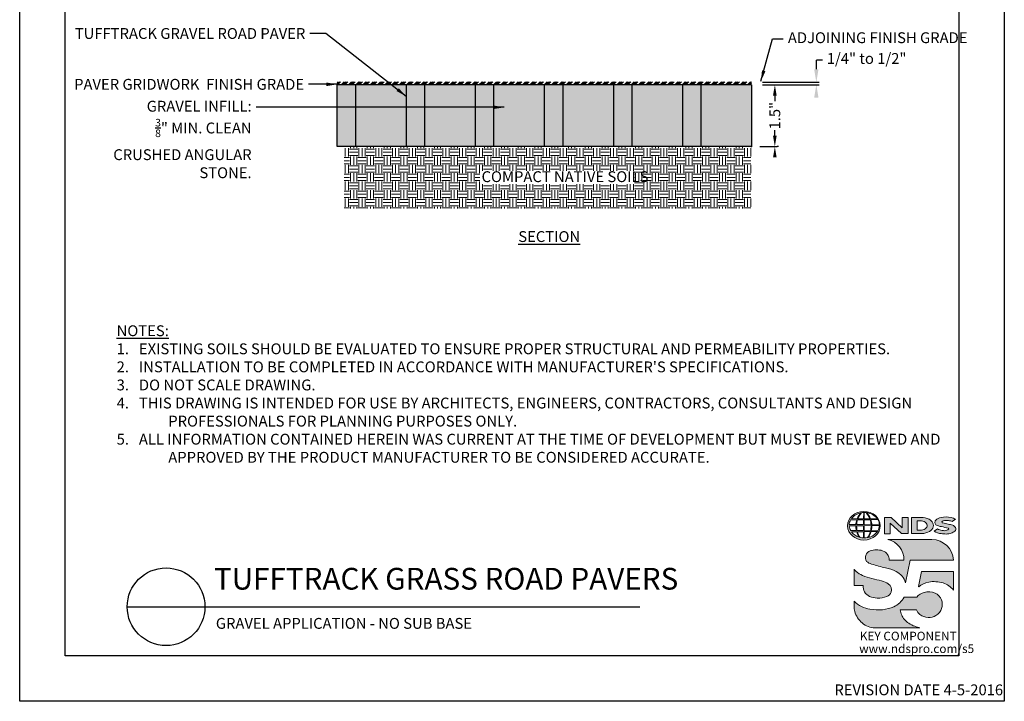
# Model space of a CAD drawing. Extents: x 252 to 468, y -3 to 277.
# Drawn here: x 252 to 468, y -3 to 146 of the extents above; entities that cross this region are included whole.
import ezdxf
from ezdxf.lldxf.tags import DXFTag

# ---------------------------------------------------------------- set-up
doc = ezdxf.new("R2010")
doc.units = 0
doc.header["$LTSCALE"] = 10
doc.header["$MEASUREMENT"] = 0
doc.layers.get('0').update_dxf_attribs({"linetype": 'CONTINUOUS'})
doc.layers.get('DEFPOINTS').update_dxf_attribs({"linetype": 'CONTINUOUS'})
for name, color, linetype in [('588-LOGO$0$CADdetails-7-VERYFINE', 7, 'CONTINUOUS'), ('588-LOGO$0$FRAME', 7, 'CONTINUOUS'), ('CADdetails-1-FINE', 1, 'CONTINUOUS'), ('CADdetails-2-FINELIGHT', 2, 'CONTINUOUS'), ('CADdetails-7-VERYFINE', 7, 'CONTINUOUS')]:
    doc.layers.add(name, color=color, linetype=linetype)
doc.layers.add('CADdetails-9-EXTRAFINE', color=9, linetype='CONTINUOUS', lineweight=0)
doc.styles.add('588-LOGO$0$CADdetails-NOTES', font='ARIALN.TTF', dxfattribs={"height": 2.38})
doc.styles.add('CADdetails-DETAILTITLE', font='ARIALN.TTF', dxfattribs={"height": 4.77})
doc.styles.add('CADdetails-DIMENSIONS', font='ARIALN.TTF', dxfattribs={"height": 2.38})
doc.styles.add('CADdetails-NOTES', font='ARIALN.TTF', dxfattribs={"height": 2.38})
tags = doc.linetypes.add('HIDDEN2', pattern=[0.1875, 0.125, -0.0625]).pattern_tags.tags
tags[6:7] = [DXFTag(74, 4), DXFTag(75, 0), DXFTag(340, '0'), DXFTag(46, 1.0), DXFTag(50, 0.0), DXFTag(44, 0.0), DXFTag(45, 0.0)]
tags[4:5] = [DXFTag(74, 4), DXFTag(75, 0), DXFTag(340, '0'), DXFTag(46, 1.0), DXFTag(50, 0.0), DXFTag(44, 0.0), DXFTag(45, 0.0)]
doc.dimstyles.new('CADdetails-LEADER', dxfattribs={"dimtxt": 2.38, "dimasz": 2.38, "dimexe": 0.5, "dimexo": 1.5, "dimgap": 1, "dimtad": 0, "dimzin": 0, "dimdsep": 46, "dimtxsty": 'CADdetails-DIMENSIONS', "dimcen": 1, "dimclrd": 256, "dimclre": 256, "dimclrt": 256, "dimadec": 0, "dimazin": 0, "dimtfac": 1, "dimtdec": 4, "dimtofl": 0, "dimtmove": 0, "dimatfit": 3, "dimfxl": 1, "dimtolj": 1, "dimtzin": 0, "dimarcsym": 0})

# ---------------------------------------------------------------- blocks, each defined once
blk = doc.blocks.new('A$C7BE60ED8')
at = {"layer": 'DEFPOINTS'}
blk.add_lwpolyline([(-206, 270), (-10, 270), (-10, 10), (-206, 10)], close=True, dxfattribs=at)
blk = doc.blocks.new('*D4')
at = {"layer": 'CADdetails-7-VERYFINE', "lineweight": -2}
for p, q in [((415.7, 132.01), (418.17, 132.01)), ((418.46, 118.45), (418.17, 118.45))]:
    blk.add_line(p, q, dxfattribs=at)
at = {"layer": 'CADdetails-7-VERYFINE', "color": 0, "lineweight": -2}
for p, q in [((417.67, 129.63), (417.67, 128.4)), ((417.67, 120.83), (417.67, 122.06))]:
    blk.add_line(p, q, dxfattribs=at)
at = {"layer": 'CADdetails-7-VERYFINE', "color": 0}
for points in [[(417.27, 129.63), (418.07, 129.63), (417.67, 132.01)], [(417.27, 120.83), (418.07, 120.83), (417.67, 118.45)]]:
    blk.add_solid(points, dxfattribs=at)
at = {"layer": 'DEFPOINTS', "color": 0}
for p in [(414.2, 132.01), (416.96, 118.45), (417.67, 118.45)]:
    blk.add_point(p, dxfattribs=at)
at = {"layer": 'CADdetails-7-VERYFINE', "insert": (417.67, 125.23), "char_height": 2.38, "attachment_point": 5, "rotation": 90, "style": 'CADdetails-DIMENSIONS'}
blk.add_mtext('\\A1;1.5"', dxfattribs=at)

msp = doc.modelspace()

# ---------------------------------------------------------------- hatches: boundary and pattern name
at = {"layer": 'CADdetails-9-EXTRAFINE'}
h = msp.add_hatch(dxfattribs=at)
h.set_pattern_fill('ANSI34', color=256, scale=1.5, style=0)
h.set_pattern_definition([(45, (5.8912, -0.0717), (-0.795495, 0.795495), []), (45, (6.1564, -0.0717), (-0.795495, 0.795495), []), (45, (6.4216, -0.0717), (-0.795495, 0.795495), []), (45, (6.6867, -0.0717), (-0.795495, 0.795495), [])])
h.paths.add_polyline_path([(321.653, 132.022), (412.513, 132.022), (412.513, 132.682), (321.653, 132.682)])
h = msp.add_hatch(dxfattribs=at)
h.set_pattern_fill('GRAVEL', color=256, scale=2.5, angle=45, style=0)
h.set_pattern_definition([(273.0128, (5.39625, 2.96886), (1.76777245, -30.05203745), [0.33634, -33.29772]), (229.9697, (5.41393, 2.63299), (19.44545371, 22.98095688), [0.57717, -57.139812]), (177.5104, (5.0427, 2.19105), (37.12310494, -1.767798694), [0.40697, -40.29008]), (312.2737, (4.79521, 1.05967), (-33.587579668, 37.123099494), [0.525595, -52.033895]), (337.8337, (5.14876, 0.67077), (-30.052049368, 12.374344817), [0.515387, -51.023433]), (42.2737, (5.62606, 0.47631), (-37.123099494, -33.587579668), [0.525595, -52.033895]), (82.6942, (6.01497, 0.829865), (-5.303330806, -40.658635942), [0.695072, -68.812123]), (117.2553, (6.103355, 1.51929), (-26.516478606, 51.265254), [0.65622, -64.965802]), (166.4296, (5.80283, 2.10266), (-37.123111794, 8.838811434), [0.527375, -52.210183]), (220.2364, (5.29018, 2.2264), (21.21319014, 17.67768617), [0.60208, -29.501908]), (267.3974, (4.83056, 1.83749), (-1.767793945, -40.658638916), [0.77862, -77.083438]), (183.8141, (6.56297, 2.79209), (-22.98097085, -1.76777691), [0.265753, -26.30961]), (216.4692, (6.29781, 2.77441), (26.516515246, 19.445419467), [0.505593, -50.053778]), (270, (5.8912, 2.4739), (1.7677675, -1.7677675), [0.353552, -3.18198]), (248.1986, (5.55535, 2.56228), (5.30329804, 12.37437054), [0.190395, -18.849038]), (336.8014, (5.48464, 2.3855), (-7.07106814, 3.53553455), [0.269257, -13.193655]), (75.9638, (5.73212, 2.27943), (1.76775907, 8.83883566), [0.437323, -14.140057]), (206.5651, (5.8382, 2.7037), (5.3032988, 1.7677705), [0.316228, -7.589467]), (61.3895, (4.45933, 1.3602), (12.374385444, 22.980961387), [0.443, -43.857112]), (115.3462, (4.67146, 1.7491), (12.37438085, -26.51649967), [0.371652, -36.79352]), (338.1986, (5.48464, 3.05725), (-12.37437054, 5.30329804), [0.380788, -18.658645]), (28.6105, (5.83819, 2.91583), (-22.980961387, -12.374385444), [0.443, -43.857112]), (24.444, (5.55535, 0.26418), (-12.37436485, -5.3033112), [0.4272, -20.93281]), (339.7751, (5.94426, 0.44096), (-28.28426349, 10.606621574), [0.357945, -35.436608]), (111.8014, (7.27008, 1.30716), (-5.30329804, 12.37437054), [0.380787, -18.658645]), (62.354, (7.12866, 1.66072), (-15.909915865, -30.05203205), [0.419077, -41.48856]), (114.444, (6.40388, 0.44096), (5.3033112, -12.37436485), [0.2136, -21.14641]), (146.3099, (7.164, 1.2011), (-8.8388319, 5.3033064), [0.127475, -12.620072]), (210.9638, (7.05795, 1.2718), (7.0710653, 3.5355383), [0.515387, -9.792375]), (231.009, (6.61601, 1.00664), (15.909903343, 19.445434836), [0.477625, -47.284807]), (348.6901, (5.8912, 2.12034), (-5.3033024, 1.7677638), [0.360555, -8.653322]), (38.1572, (6.24478, 2.04962), (33.587585123, 26.516489034), [0.629485, -62.318907]), (105.9454, (6.73975, 2.43853), (5.30330149, -19.44543721), [0.25739, -25.481685]), (135, (6.669, 2.686), (-3.535534, 4e-16), [0.15, -2.35]), (165.2564, (6.52762, 1.02432), (19.445431785, -5.30331424), [0.34731, -34.3838]), (93.0128, (6.19174, 1.1127), (-1.76777245, 30.05203745), [0.67268, -32.96138]), (45, (6.1564, 1.7845), (2e-16, 3.535534), [0.65, -1.85]), (10.3048, (6.616, 2.24408), (-30.05204327, -5.30327549), [0.395285, -39.133185]), (299.0546, (7.0049, 2.3148), (5.30330128, -8.8388348), [0.364005, -17.83627]), (252.646, (7.18169, 1.99659), (-15.90988153, -51.26524786), [0.592662, -58.673685]), (220.4261, (7.00492, 1.43091), (-24.748729138, -21.213213613), [0.626997, -62.072685])])
h.paths.add_polyline_path([(321.653, 132.022), (412.534, 132.022), (412.534, 118.472), (321.653, 118.472)])
h = msp.add_hatch(dxfattribs=at)
h.set_pattern_fill('EARTH', color=256, scale=7.355176, style=0)
h.set_pattern_definition([(0, (248.966, 52.1405), (1.838794, 1.838794), [1.838794, -1.838794]), (0, (248.966, 52.83), (1.838794, 1.838794), [1.838794, -1.838794]), (0, (248.966, 53.5196), (1.838794, 1.838794), [1.838794, -1.838794]), (90, (249.1959, 53.7495), (-1.838794, 1.838794), [1.838794, -1.838794]), (90, (249.8854, 53.7495), (-1.838794, 1.838794), [1.838794, -1.838794]), (90, (250.575, 53.7495), (-1.838794, 1.838794), [1.838794, -1.838794])])
h.paths.add_polyline_path([(412.42, 118.323), (323.196, 118.323), (323.196, 104.833), (412.42, 104.833)])
h.paths.add_polyline_path([(352.957, 110.17), (386.693, 110.17), (386.693, 113.163), (352.957, 113.163)], flags=16)
h = msp.add_hatch(color=256, dxfattribs=at)
edge = h.paths.add_edge_path()
edge.add_ellipse((437.206, 35.232), major_axis=(-3.594, -0.015), ratio=0.8729974, start_angle=0, end_angle=360, ccw=False)
h.paths.add_polyline_path([(435.61, 35.493, -0.0827758), (435.811, 36.517), (437.147, 36.544), (437.148, 35.475)], flags=16)
h.paths.add_polyline_path([(437.149, 35.24), (437.147, 34.166), (435.717, 34.174, -0.0453127), (435.614, 35.206)], flags=16)
h.paths.add_polyline_path([(437.279, 35.242), (438.783, 35.261, -0.0524513), (438.668, 34.15), (437.294, 34.166)], flags=16)
h.paths.add_polyline_path([(437.293, 35.475), (437.293, 36.543), (438.563, 36.56, -0.0652834), (438.783, 35.452)], flags=16)
h.paths.add_polyline_path([(435.44, 35.493), (433.975, 35.499, -0.1362015), (434.297, 36.507), (435.64, 36.515, 0.1026492)], flags=16)
h.paths.add_polyline_path([(435.424, 35.201, 0.0926452), (435.554, 34.185), (434.326, 34.173, -0.1270762), (433.986, 35.185)], flags=16)
h.paths.add_polyline_path([(435.897, 36.785, -0.0806009), (436.673, 38.068, -0.0434261), (437.168, 38.14), (437.155, 36.764)], flags=16)
h.paths.add_polyline_path([(437.148, 33.933), (437.148, 32.592, -0.0855151), (436.347, 32.704, -0.098155), (435.788, 33.897)], flags=16)
h.paths.add_polyline_path([(437.292, 36.765), (437.289, 38.141, -0.0792148), (437.705, 38.107, -0.0929725), (438.511, 36.752)], flags=16)
h.paths.add_polyline_path([(437.295, 33.937), (438.648, 33.967, -0.0979948), (437.997, 32.636, -0.0638519), (437.272, 32.591)], flags=16)
h.paths.add_polyline_path([(435.747, 36.785), (434.49, 36.799, -0.1818751), (436.601, 38.057, 0.1088447)], flags=16)
h.paths.add_polyline_path([(435.629, 33.897, 0.1021332), (436.252, 32.72, -0.1542532), (434.51, 33.88)], flags=16)
h.paths.add_polyline_path([(438.955, 35.273), (440.601, 35.289, -0.1293719), (440.271, 34.121), (438.831, 34.151, 0.0878625)], flags=16)
h.paths.add_polyline_path([(438.957, 35.453, 0.0968513), (438.741, 36.573), (440.279, 36.607, -0.1274706), (440.614, 35.434)], flags=16)
h.paths.add_polyline_path([(438.671, 36.755, 0.1190602), (437.763, 38.096, -0.2129148), (440.18, 36.735)], flags=16)
h.paths.add_polyline_path([(438.798, 33.961), (440.187, 33.988, -0.1786281), (438.092, 32.642, 0.1184119)], flags=16)
for points in [[(442.972, 35.835), (445.431, 33.503), (446.889, 33.503), (446.889, 37.061), (445.619, 37.061), (445.619, 34.8), (443.184, 37.07), (441.692, 37.07), (441.692, 33.472), (442.972, 33.472)], [(455.704, 35.59, -0.02118), (454.508, 35.846, -0.5838435), (454.369, 36.17, -0.1782913), (454.857, 36.395, -0.0722496), (455.776, 36.377, -0.0657892), (456.599, 36.157), (457.296, 36.646, 0.0678911), (456.342, 37.014, 0.1159405), (454.146, 37.061, 0.1438967), (452.956, 36.445, 0.4927423), (453.15, 35.384, 0.0955469), (454.248, 35.036, -0.0107658), (455.669, 34.717, -0.5482684), (455.78, 34.458, -0.219016), (455.423, 34.229, -0.1255851), (454.378, 34.205, -0.0543568), (453.326, 34.548), (452.635, 34.011, 0.1065309), (454.189, 33.503, 0.0088166), (455.242, 33.423, 0.0667946), (456.374, 33.634, 0.1309042), (457.126, 34.052, 0.3474823), (457.312, 34.85, 0.1673751), (456.687, 35.339, 0.0446074)], [(452.125, 32.197), (442.452, 32.197, -0.3684673), (445.975, 27.686), (442.767, 27.686, 0.3308118), (441.312, 29.746, 0.16496), (438.587, 29.73, 0.4997747), (437.798, 27.423, 0.1282086), (438.908, 26.831, 0.0185734), (441.966, 25.982, -0.0724997), (444.264, 25.196, -0.215215), (446.345, 22.711), (447.359, 27.69), (456.86, 27.69, 0.3998151)], [(442.563, 22.491, 0.0718283), (441.099, 23.111, 0.0138935), (438.957, 23.657, -0.0267936), (436.931, 24.313, -0.0734575), (435.488, 25.215, -0.0500592), (435.043, 25.682), (435.043, 22.129), (437.028, 22.129, 0.1424845), (437.373, 20.71, 0.1532234), (438.459, 19.714, 0.0942127), (440.12, 19.347, 0.1145846), (442.287, 19.724, 0.1969757), (443.185, 20.636, 0.3642652)], [(456.862, 25.221), (449.864, 25.221), (449.17, 21.872), (449.226, 21.83, -0.1488309), (451.423, 22.874, -0.1160629), (454.571, 22.678, -0.1487451), (456.862, 21.094)], [(445.501, 15.635, -0.0805348), (445.166, 16.762), (448.763, 16.762, 0.1374717), (449.468, 15.756, 0.1548129), (451.297, 15.107, 0.1323216), (453.016, 15.509, 0.1832443), (454.251, 17.072, 0.1683539), (454.213, 18.978, 0.2115865), (452.816, 20.447, 0.1519348), (450.45, 20.608, 0.1724108), (448.8, 19.524), (446.01, 19.524, -0.1585086), (443.783, 17.453, -0.0798414), (441.276, 16.811, -0.0662551), (438.543, 16.922, -0.061714), (436.702, 17.502, -0.0997709), (435.045, 18.714), (435.045, 17.534, 0.0894757), (435.191, 16.444, 0.1588351), (436.848, 13.904, 0.1837175), (439.651, 12.837), (449.513, 12.837, -0.0236278), (448.393, 13.162, -0.0592859), (447.056, 13.845, -0.072137), (446.106, 14.687, -0.0788748)]]:
    msp.add_hatch(color=256, dxfattribs=at).paths.add_polyline_path(points)
h = msp.add_hatch(color=256, dxfattribs=at)
h.paths.add_polyline_path([(452.334, 35.821, 0.1717214), (451.519, 36.656, 0.1148758), (449.779, 37.061), (447.657, 37.061), (447.657, 33.503), (449.424, 33.503, 0.1229482), (451.254, 33.844, 0.1454546), (452.334, 34.709, 0.2199721)])
h.paths.add_polyline_path([(448.904, 36.324), (449.328, 36.324, -0.038851), (449.858, 36.3, -0.1581502), (450.892, 35.825, -0.2762356), (450.985, 34.889, -0.1665612), (450.156, 34.344, -0.0632796), (449.47, 34.235), (448.904, 34.235)], flags=16)

# ---------------------------------------------------------------- linework, layer by layer
at = {"layer": '588-LOGO$0$FRAME'}
for p, q in [((252.008, -3.298), (252.008, 276.702)), ((468.008, 276.702), (468.008, -3.298)), ((468.008, -3.298), (252.008, -3.298))]:
    msp.add_line(p, q, dxfattribs=at)
at = {"layer": 'CADdetails-1-FINE'}
for p, q in [((412.534, 132.022), (321.653, 132.022)), ((321.653, 118.472), (321.653, 132.022)), ((412.534, 132.022), (412.534, 118.472)), ((336.799, 118.472), (321.653, 118.472)), ((351.946, 118.472), (336.799, 118.472)), ((367.093, 118.472), (351.946, 118.472)), ((382.24, 118.472), (367.093, 118.472)), ((397.387, 118.472), (382.24, 118.472)), ((412.534, 118.472), (397.387, 118.472))]:
    msp.add_line(p, q, dxfattribs=at)
at = {"layer": 'CADdetails-1-FINE', "linetype": 'HIDDEN2'}
for p, q in [((325.689, 132.022), (325.689, 118.472)), ((336.799, 132.022), (336.799, 118.472)), ((340.836, 132.022), (340.836, 118.472)), ((351.946, 132.022), (351.946, 118.472)), ((355.982, 132.022), (355.982, 118.472)), ((367.093, 132.022), (367.093, 118.472)), ((371.129, 132.022), (371.129, 118.472)), ((382.24, 132.022), (382.24, 118.472)), ((386.276, 132.022), (386.276, 118.472)), ((397.387, 132.022), (397.387, 118.472)), ((401.423, 132.022), (401.423, 118.472))]:
    msp.add_line(p, q, dxfattribs=at)
at = {"layer": 'CADdetails-1-FINE', "linetype": 'ByBlock'}
for p in [(412.475, 118.497), (412.534, 118.472), (412.534, 118.472)]:
    msp.add_point(p, dxfattribs=at)
at = {"layer": 'CADdetails-2-FINELIGHT'}
msp.add_line((275.602, 17.45), (388.05, 17.45), dxfattribs=at)
msp.add_circle((284.129, 17.45), 8.527, dxfattribs=at)
at = {"layer": 'CADdetails-7-VERYFINE'}
for p, q in [((428.126, 137.39), (426.772, 137.39)), ((426.772, 135.408), (426.772, 137.39)), ((416.791, 132.01), (427.371, 132.01)), ((426.302, 132.554), (427.371, 132.554))]:
    msp.add_line(p, q, dxfattribs=at)
at = {"layer": 'CADdetails-7-VERYFINE', "color": 0, "linetype": 'ByBlock'}
for p, q in [((414.992, 132.554), (426.769, 132.554)), ((414.992, 132.01), (426.772, 132.01))]:
    msp.add_line(p, q, dxfattribs=at)
at = {"layer": 'CADdetails-7-VERYFINE', "transparency": 16777216}
msp.add_line((414.404, 118.446), (418.17, 118.446), dxfattribs=at)
at = {"layer": 'CADdetails-7-VERYFINE'}
for points in [[(426.296, 135.408), (427.247, 135.408), (426.772, 132.554)], [(426.296, 129.155), (427.247, 129.155), (426.772, 132.01)]]:
    msp.add_solid(points, dxfattribs=at)
at = {"layer": 'CADdetails-7-VERYFINE', "transparency": 16777216}
msp.add_solid([(417.273, 116.066), (418.066, 116.066), (417.67, 118.446)], dxfattribs=at)
at = {"layer": 'CADdetails-9-EXTRAFINE'}
msp.add_line((447.657, 33.503), (449.424, 33.503), dxfattribs=at)
for points in [[(435.747, 36.785), (434.49, 36.799, -0.1818751), (436.601, 38.057, 0.1088447), (435.747, 36.785, 2.1431318)], [(435.897, 36.785), (437.155, 36.764), (437.168, 38.14, 0.0434261), (436.673, 38.068, 0.0806009), (435.897, 36.785, -20.6612599)], [(437.289, 38.141), (437.292, 36.765), (438.511, 36.752, 0.0929725), (437.705, 38.107, 0.0792148), (437.289, 38.141, -1.8297864)], [(437.763, 38.096, -0.1190602), (438.671, 36.755), (440.18, 36.735, 0.2129148), (437.763, 38.096, 0.7029969)], [(447.657, 33.503), (447.657, 37.061), (449.779, 37.061, -0.1148758), (451.519, 36.656, -0.1717214), (452.334, 35.821, -0.2199721), (452.334, 34.709, -0.1454546), (451.254, 33.844, -0.1229482), (449.424, 33.503, 2.6054425)], [(456.599, 36.157), (457.296, 36.646, 0.0678911), (456.342, 37.014, 0.1159405), (454.146, 37.061, 0.1438967), (452.956, 36.445, 0.4927423), (453.15, 35.384, 0.0955469), (454.248, 35.036, -0.0107658), (455.669, 34.717, -0.5482684), (455.78, 34.458, -0.219016), (455.423, 34.229, -0.1255851), (454.378, 34.205, -0.0543568), (453.326, 34.548), (452.635, 34.011)], [(433.975, 35.499, -0.1362015), (434.297, 36.507), (435.64, 36.515, 0.1026492), (435.44, 35.493), (433.975, 35.499)], [(433.986, 35.185), (435.424, 35.201, 0.0926452), (435.554, 34.185), (434.326, 34.173, -0.1270762), (433.986, 35.185, -1.1708614)], [(435.61, 35.493), (437.148, 35.475), (437.147, 36.544), (435.811, 36.517, 0.0827758), (435.61, 35.493, 1.1133436)], [(435.614, 35.206), (437.149, 35.24), (437.147, 34.166), (435.717, 34.174, -0.0453127), (435.614, 35.206, -0.7222767)], [(437.279, 35.242), (438.783, 35.261, -0.0524513), (438.668, 34.15), (437.294, 34.166), (437.279, 35.242)], [(437.293, 36.543), (437.293, 35.475), (438.783, 35.452, 0.0652834), (438.563, 36.56), (437.293, 36.543)], [(438.741, 36.573, -0.0968513), (438.957, 35.453), (440.614, 35.434, 0.1274706), (440.279, 36.607), (438.741, 36.573)], [(438.831, 34.151), (440.271, 34.121, 0.1293719), (440.601, 35.289), (438.955, 35.273, -0.0878625), (438.831, 34.151, 1.1728599)], [(448.904, 36.324), (448.904, 34.235), (449.47, 34.235, 0.0632796), (450.156, 34.344, 0.1665612), (450.985, 34.889, 0.2762356), (450.892, 35.825, 0.1581502), (449.858, 36.3, 0.038851), (449.328, 36.324), (448.904, 36.324)], [(456.599, 36.157, 0.0657892), (455.776, 36.377, 0.0722496), (454.857, 36.395, 0.1782913), (454.369, 36.17, 0.5838435), (454.508, 35.846, 0.02118), (455.704, 35.59, -0.0446074), (456.687, 35.339, -0.1673751), (457.312, 34.85, -0.3474823), (457.126, 34.052, -0.1309042), (456.374, 33.634, -0.0667946), (455.242, 33.423, -0.0088166), (454.189, 33.503, -0.1065309), (452.635, 34.011, 0.7120007)], [(434.51, 33.88), (435.629, 33.897, 0.1021332), (436.252, 32.72, -0.1542532), (434.51, 33.88, -1.1669671)], [(435.788, 33.897), (437.148, 33.933), (437.148, 32.592, -0.0855151), (436.347, 32.704, -0.098155), (435.788, 33.897, 11.5204229)], [(437.295, 33.937), (437.272, 32.591, 0.0638519), (437.997, 32.636, 0.0979948), (438.648, 33.967), (437.295, 33.937)], [(438.092, 32.642, 0.1184119), (438.798, 33.961), (440.187, 33.988, -0.1786281), (438.092, 32.642, -0.4708282)], [(442.452, 32.197), (452.125, 32.197, -0.3998151), (456.86, 27.69), (447.359, 27.69), (446.345, 22.711, 0.215215), (444.264, 25.196, 0.0724997), (441.966, 25.982, -0.0185734), (438.908, 26.831, -0.1282086), (437.798, 27.423, -0.4997747), (438.587, 29.73, -0.16496), (441.312, 29.746, -0.3308118), (442.767, 27.686), (445.975, 27.686, 0.3684673), (442.452, 32.197, 0.4740235)], [(435.043, 25.682), (435.043, 22.129), (437.028, 22.129, 0.1424845), (437.373, 20.71, 0.1532234), (438.459, 19.714, 0.0942127), (440.12, 19.347, 0.1134178), (442.267, 19.715, 0.2004243), (443.185, 20.636, 0.3642652), (442.563, 22.491, 0.0718283), (441.099, 23.111, 0.0138935), (438.957, 23.657, -0.0267936), (436.931, 24.313, -0.0734575), (435.488, 25.215, -0.0500592), (435.043, 25.682, -1.3197341)], [(449.226, 21.83), (449.17, 21.872), (449.864, 25.221), (456.862, 25.221), (456.862, 21.094, 0.1487451), (454.571, 22.678, 0.1160629), (451.423, 22.874, 0.1488309), (449.226, 21.83, -0.6278072)], [(449.513, 12.837), (439.651, 12.837, -0.1837175), (436.848, 13.904, -0.1588351), (435.191, 16.444, -0.0894757), (435.045, 17.534), (435.045, 18.714, 0.0997709), (436.702, 17.502, 0.061714), (438.543, 16.922, 0.0671152), (441.311, 16.814, 0.0787465), (443.783, 17.453, 0.1585086), (446.01, 19.524), (448.8, 19.524, -0.1724108), (450.45, 20.608, -0.1519348), (452.816, 20.447, -0.2115865), (454.213, 18.978, -0.1683539), (454.251, 17.072, -0.1832443), (453.016, 15.509, -0.1323216), (451.297, 15.107, -0.1548129), (449.468, 15.756, -0.1374717), (448.763, 16.762), (445.166, 16.762, 0.0805348), (445.501, 15.635, 0.0788748), (446.106, 14.687, 0.072137), (447.056, 13.845, 0.0592859), (448.393, 13.162, 0.0236278), (449.513, 12.837, 1.3662751)]]:
    msp.add_lwpolyline(points, format="xyb", dxfattribs=at)
msp.add_lwpolyline([(441.692, 33.472), (441.692, 37.07), (443.184, 37.07), (445.619, 34.8), (445.619, 37.061), (446.889, 37.061), (446.889, 33.503), (445.431, 33.503), (442.972, 35.835), (442.972, 33.472), (441.692, 33.472)], dxfattribs=at)
at = {"layer": 'CADdetails-9-EXTRAFINE', "extrusion": (0, 0, -1)}
msp.add_ellipse((437.206, 35.232), major_axis=(-3.594, -0.015), ratio=0.8729974, start_param=-1.5707963, end_param=4.712389, dxfattribs=at)

# ---------------------------------------------------------------- block references
msp.add_blockref('A$C7BE60ED8', (468.008, -3.298))

# ---------------------------------------------------------------- texts
at = {"layer": '588-LOGO$0$CADdetails-7-VERYFINE', "style": '588-LOGO$0$CADdetails-NOTES'}
msp.add_text('REVISION DATE 4-5-2016', height=2.38, dxfattribs=at).set_placement((430.725, -1.973))
at = {"layer": 'CADdetails-1-FINE', "insert": (295.038, 14.996), "char_height": 2.38, "width": 174.785, "attachment_point": 1, "style": 'CADdetails-NOTES'}
msp.add_mtext('\\A1;GRAVEL APPLICATION - NO SUB BASE', dxfattribs=at)
at = {"layer": 'CADdetails-2-FINELIGHT', "insert": (361.389, 99.892), "char_height": 2.38, "attachment_point": 1, "style": 'CADdetails-NOTES'}
msp.add_mtext_dynamic_manual_height_columns('{\\LSECTION}', width=29.73149, gutter_width=11.9, heights=[0], dxfattribs=at)
at = {"layer": 'CADdetails-2-FINELIGHT', "insert": (294.618, 19.73), "char_height": 4.77, "width": 152.14854, "attachment_point": 7, "style": 'CADdetails-DETAILTITLE'}
msp.add_mtext('TUFFTRACK GRASS ROAD PAVERS', dxfattribs=at)
at = {"layer": 'CADdetails-7-VERYFINE', "style": 'CADdetails-DIMENSIONS'}
msp.add_text('COMPACT NATIVE SOILS', height=2.38, dxfattribs=at).set_placement((353.33, 110.655))
at = {"layer": 'CADdetails-7-VERYFINE', "char_height": 2.38, "style": 'CADdetails-DIMENSIONS'}
for s, insert, attachment_point in [('\\A1;TUFFTRACK GRAVEL ROAD PAVER', (314.669, 144.462), 3), ('\\A1;ADJOINING FINISH GRADE', (420.531, 143.533), 1), ('1/4" to 1/2" ', (429.064, 138.979), 1), ('\\A1;PAVER GRIDWORK  FINISH GRADE', (314.394, 133.304), 3)]:
    msp.add_mtext(s, dxfattribs=dict(at, insert=insert, attachment_point=attachment_point))
at = {"layer": 'CADdetails-7-VERYFINE', "char_height": 2.38}
for s, insert, width, attachment_point, style in [('\\A1;GRAVEL INFILL:\\P {\\H0.7x;\\S3/8;}" MIN. CLEAN CRUSHED ANGULAR STONE.', (302.887, 128.498), 35.02137, 3, 'CADdetails-DIMENSIONS'), ("\\pt11.9,14.28;{\\LNOTES:\\P\\ptz;}1.   EXISTING SOILS SHOULD BE EVALUATED TO ENSURE PROPER STRUCTURAL AND PERMEABILITY PROPERTIES. {\\L\\P\\pt11.9,14.28;\\l\\C0;2\\C7;.}   INSTALLATION TO BE COMPLETED IN ACCORDANCE WITH MANUFACTURER'S SPECIFICATIONS. \\P\\ptz;3.   DO NOT SCALE DRAWING.\\P\\pi-4.76,l4.76;4.   THIS DRAWING IS INTENDED FOR USE BY ARCHITECTS, ENGINEERS, CONTRACTORS, CONSULTANTS AND DESIGN PROFESSIONALS FOR PLANNING PURPOSES ONLY.  \\P5.   ALL INFORMATION CONTAINED HEREIN WAS CURRENT AT THE TIME OF DEVELOPMENT BUT MUST BE REVIEWED AND APPROVED BY THE PRODUCT MANUFACTURER TO BE CONSIDERED ACCURATE.", (273.276, 49.073), 181.07907, 7, 'CADdetails-NOTES')]:
    msp.add_mtext(s, dxfattribs=dict(at, insert=insert, width=width, attachment_point=attachment_point, style=style))
at = {"layer": 'CADdetails-9-EXTRAFINE', "style": '588-LOGO$0$CADdetails-NOTES'}
for s, p in [('KEY COMPONENT', (436.315, 10.075)), ('www.ndspro.com/s5', (436.17, 7.304))]:
    msp.add_text(s, height=1.9, dxfattribs=at).set_placement(p)

# ---------------------------------------------------------------- dimensions: what is measured, and where the dimension line sits
at = {"layer": 'CADdetails-7-VERYFINE'}
dim = msp.add_linear_dim(base=(417.67, 118.446), p1=(414.199, 132.01), p2=(416.963, 118.446), angle=90, text='1.5"', dimstyle='CADdetails-LEADER', override={"dimclrd": 0}, dxfattribs=at)
dim.commit()
dim.dimension.update_dxf_attribs({"geometry": '*D4', "text_midpoint": (417.67, 125.228)})

# ---------------------------------------------------------------- leaders
at = {"layer": 'CADdetails-7-VERYFINE', "annotation_type": 0, "has_hookline": 1}
for points, hookline_direction, text_width in [([(336.799, 129.476), (319.197, 143.272), (315.669, 143.272)], 1, 46.548), ([(414.604, 132.78), (417.144, 142.106), (419.531, 142.106)], 0, 34.844), ([(321.674, 132.114), (315.394, 132.114)], 1, 45.843), ([(358.279, 127.071), (303.887, 127.071)], 1, 33.162)]:
    msp.add_leader(points, dimstyle='CADdetails-LEADER', override={"dimgap": 1, "dimtad": 0}, dxfattribs=dict(at, hookline_direction=hookline_direction, text_width=text_width))

doc.saveas('drawing.dxf')
